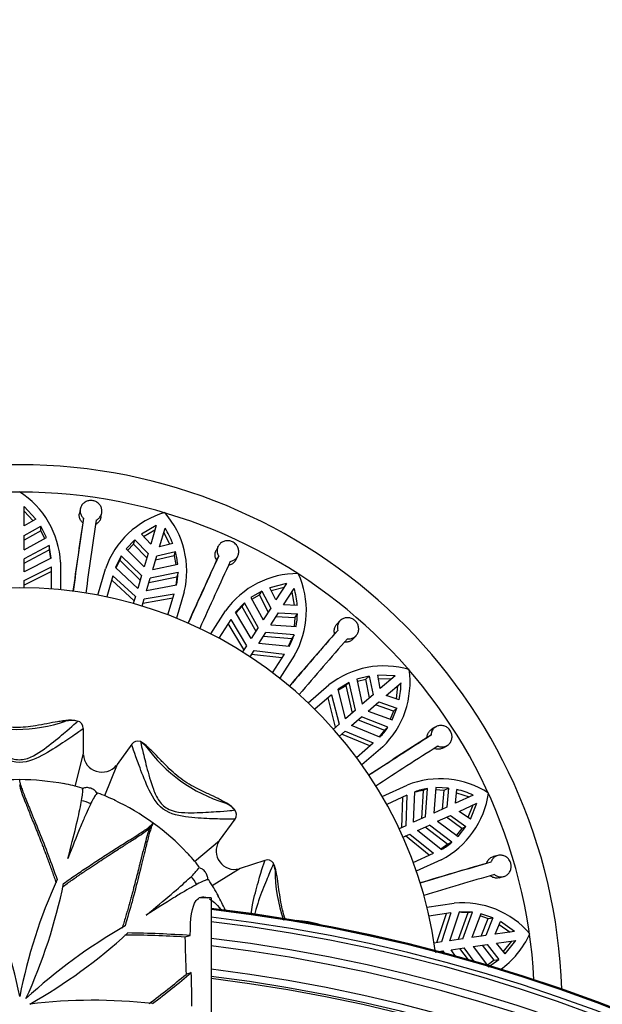
# Model space of a CAD drawing. Units: millimetres. Extents: x 0 to 755, y 0 to 1164.
# Drawn here: x 408 to 440, y 770 to 824 of the extents above; entities that cross this region are included whole.
import ezdxf
from ezdxf import colors
from ezdxf.entities.mleader import LeaderData, LeaderLine
from ezdxf.math import Vec2, Vec3

# ---------------------------------------------------------------- set-up
doc = ezdxf.new("R2010")
doc.units = ezdxf.units.MM
doc.layers.add('DV1_Défaut', color=7, linetype='Continuous')
doc.layers.add('Défaut', color=7, linetype='Continuous')

# ---------------------------------------------------------------- blocks, each defined once
blk = doc.blocks.new('_DOT')
at = {"color": 0}
blk.add_line((0, 0), (-1, 0), dxfattribs=at)
at = {"color": 0, "const_width": 0.333}
blk.add_lwpolyline([(-0.1665, 0, 1), (0.1665, 0, 1)], format="xyb", close=True, dxfattribs=at)
blk = doc.blocks.new('SE')
at = {"layer": 'DV1_Défaut', "color": 7, "linetype": 'Continuous'}
for p, q in [((409.267, 796.254), (408.621, 796.948)), ((408.621, 795.877), (408.621, 796.948)), ((408.621, 796.697), (409.116, 796.166)), ((411.698, 796.803), (411.654, 796.557)), ((412.836, 796.35), (412.881, 796.597)), ((409.267, 796.254), (408.621, 795.877)), ((411.877, 796.301), (411.833, 796.055)), ((408.621, 795.349), (409.531, 795.867)), ((409.531, 795.618), (408.621, 795.101)), ((409.531, 795.618), (409.531, 795.867)), ((409.845, 795.244), (409.531, 795.867)), ((409.531, 795.618), (409.747, 795.19)), ((415.868, 795.906), (415.053, 795.422)), ((415.173, 795.295), (415.798, 795.665)), ((415.868, 795.906), (415.567, 794.878)), ((416.046, 794.737), (416.348, 795.765)), ((416.277, 795.525), (416.603, 794.875)), ((408.621, 794.573), (408.621, 795.349)), ((408.621, 794.573), (409.845, 795.244)), ((414.691, 795.125), (414.213, 794.616)), ((414.621, 794.887), (414.691, 795.125)), ((414.691, 795.125), (415.418, 794.372)), ((415.567, 794.878), (415.053, 795.422)), ((416.772, 794.917), (416.046, 794.737)), ((409.993, 794.81), (408.621, 794.078)), ((408.621, 793.829), (409.993, 794.562)), ((409.993, 794.81), (409.993, 794.562)), ((410.113, 794.114), (409.993, 794.81)), ((409.993, 794.562), (410.074, 794.094)), ((414.213, 794.616), (415.199, 793.627)), ((414.292, 794.537), (414.621, 794.887)), ((415.348, 794.134), (414.621, 794.887)), ((415.418, 794.372), (415.199, 793.627)), ((415.897, 794.231), (416.917, 794.471)), ((416.847, 794.233), (416.917, 794.471)), ((419.26, 794.759), (419.148, 794.535)), ((410.113, 794.114), (408.621, 793.353)), ((408.621, 793.353), (408.621, 794.078)), ((410.621, 793.883), (410.621, 792.374)), ((413.949, 794.241), (413.638, 793.608)), ((413.67, 793.577), (413.879, 794.003)), ((413.949, 794.241), (413.879, 794.003)), ((413.879, 794.003), (414.989, 792.913)), ((415.06, 793.152), (413.949, 794.241)), ((415.679, 793.486), (415.897, 794.231)), ((416.847, 794.233), (415.828, 793.993)), ((416.847, 794.233), (416.934, 793.761)), ((419.29, 794.227), (419.178, 794.004)), ((420.224, 794.004), (420.336, 794.228)), ((408.621, 792.891), (410.121, 793.633)), ((410.121, 793.383), (408.621, 792.638)), ((410.121, 792.418), (410.121, 793.633)), ((412.661, 792.081), (413.086, 793.529)), ((414.855, 792.456), (413.638, 793.608)), ((417.063, 793.327), (415.539, 793.011)), ((415.679, 793.486), (417.043, 793.785)), ((417.063, 793.327), (416.993, 793.089)), ((408.621, 792.483), (408.621, 792.891)), ((413.495, 793.148), (413.153, 791.982)), ((414.654, 791.77), (413.425, 792.908)), ((413.495, 793.148), (414.725, 792.014)), ((415.06, 793.152), (414.855, 792.456)), ((415.335, 792.315), (415.539, 793.011)), ((415.469, 792.772), (416.993, 793.089)), ((416.993, 793.089), (416.938, 792.618)), ((416.982, 792.626), (415.335, 792.315)), ((417.404, 792.261), (416.978, 790.813)), ((421.658, 792.306), (421.057, 791.952)), ((421.524, 792.097), (421.658, 792.306)), ((421.658, 792.306), (422.144, 791.378)), ((423.008, 792.723), (422.09, 792.488)), ((422.429, 791.822), (422.09, 792.488)), ((422.169, 792.333), (422.873, 792.513)), ((423.008, 792.723), (422.429, 791.822)), ((422.85, 791.552), (423.429, 792.453)), ((423.294, 792.242), (423.423, 791.527)), ((414.725, 792.014), (414.61, 791.622)), ((415.09, 791.481), (415.205, 791.873)), ((416.783, 791.922), (415.134, 791.63)), ((415.205, 791.873), (416.853, 792.162)), ((416.511, 790.996), (416.853, 792.162)), ((420.698, 791.667), (420.221, 791.147)), ((420.698, 791.667), (420.564, 791.458)), ((421.457, 790.309), (420.698, 791.667)), ((421.057, 791.952), (421.724, 790.726)), ((421.111, 791.854), (421.524, 792.097)), ((422.01, 791.169), (421.524, 792.097)), ((418.853, 789.957), (419.669, 791.226)), ((421.065, 789.699), (420.221, 791.147)), ((420.243, 791.108), (420.564, 791.458)), ((420.564, 791.458), (421.322, 790.099)), ((422.144, 791.378), (421.724, 790.726)), ((423.597, 791.52), (422.85, 791.552)), ((419.954, 790.746), (419.297, 789.723)), ((419.954, 790.746), (420.815, 789.311)), ((422.145, 790.455), (422.564, 791.108)), ((423.476, 790.843), (422.43, 790.899)), ((422.564, 791.108), (423.61, 791.052)), ((423.476, 790.843), (423.426, 790.365)), ((423.476, 790.843), (423.61, 791.052)), ((425.94, 790.668), (425.769, 790.484)), ((420.678, 789.097), (419.819, 790.535)), ((421.457, 790.309), (421.065, 789.699)), ((422.145, 790.455), (423.538, 790.358)), ((425.819, 790.148), (425.648, 789.966)), ((421.485, 789.429), (421.877, 790.039)), ((421.743, 789.829), (423.294, 789.704)), ((423.428, 789.912), (421.877, 790.039)), ((423.294, 789.704), (423.109, 789.267)), ((423.428, 789.912), (423.294, 789.704)), ((426.652, 789.671), (426.823, 789.855)), ((420.815, 789.311), (420.594, 788.967)), ((421.015, 788.697), (421.236, 789.04)), ((421.236, 789.04), (422.899, 788.854)), ((423.153, 789.262), (421.485, 789.429)), ((422.763, 788.643), (421.099, 788.827)), ((422.242, 787.831), (422.899, 788.854)), ((423.455, 788.794), (422.639, 787.524)), ((427.55, 787.638), (426.873, 787.468)), ((426.873, 787.468), (427.168, 786.103)), ((426.897, 787.358), (427.362, 787.475)), ((427.362, 787.475), (427.55, 787.638)), ((427.567, 786.448), (427.362, 787.475)), ((427.55, 787.638), (427.754, 786.611)), ((428.963, 787.658), (428.015, 787.691)), ((428.153, 786.957), (428.015, 787.691)), ((428.047, 787.52), (428.773, 787.494)), ((428.963, 787.658), (428.153, 786.957)), ((424.196, 786.174), (425.337, 787.163)), ((426.448, 787.295), (425.844, 786.931)), ((426.245, 785.304), (425.844, 786.931)), ((425.854, 786.888), (426.26, 787.133)), ((426.448, 787.295), (426.26, 787.133)), ((426.26, 787.133), (426.605, 785.616)), ((426.794, 785.779), (426.448, 787.295)), ((428.481, 786.579), (429.29, 787.28)), ((429.101, 787.116), (429.023, 786.394)), ((425.475, 786.621), (424.557, 785.825)), ((425.705, 784.836), (425.286, 786.457)), ((425.475, 786.621), (425.897, 785.002)), ((427.754, 786.611), (427.168, 786.103)), ((429.188, 786.337), (428.481, 786.579)), ((426.794, 785.779), (426.245, 785.304)), ((427.495, 785.725), (428.082, 786.233)), ((427.495, 785.725), (428.805, 785.239)), ((428.881, 785.722), (427.894, 786.071)), ((428.082, 786.233), (429.069, 785.885)), ((428.805, 785.239), (429.069, 785.885)), ((428.881, 785.722), (429.069, 785.885)), ((426.573, 784.926), (427.121, 785.401)), ((426.933, 785.238), (428.385, 784.68)), ((428.573, 784.843), (427.121, 785.401)), ((428.881, 785.722), (428.699, 785.278)), ((411.871, 783.395), (411.871, 784.777)), ((425.897, 785.002), (425.588, 784.734)), ((428.126, 784.297), (426.573, 784.926)), ((428.385, 784.68), (428.085, 784.313)), ((428.573, 784.843), (428.385, 784.68)), ((431.196, 784.86), (430.981, 784.732)), ((425.916, 784.356), (426.224, 784.624)), ((427.578, 783.812), (426.033, 784.458)), ((426.224, 784.624), (427.767, 783.976)), ((430.934, 784.395), (430.719, 784.268)), ((414.524, 783.908), (413.716, 782.796)), ((426.849, 783.18), (427.767, 783.976)), ((428.284, 783.762), (427.143, 782.773)), ((431.599, 783.703), (431.814, 783.831)), ((411.418, 781.597), (411.871, 783.395)), ((413.716, 782.796), (413.025, 781.075)), ((428.257, 781.04), (429.63, 781.667)), ((430.734, 781.481), (430.508, 781.378)), ((430.638, 779.928), (430.734, 781.481)), ((431.19, 781.527), (431.088, 780.134)), ((431.182, 781.415), (431.661, 781.396)), ((431.887, 781.499), (431.19, 781.527)), ((431.661, 781.396), (431.887, 781.499)), ((431.887, 781.499), (431.794, 780.456)), ((432.274, 780.676), (432.349, 781.42)), ((429.61, 781.108), (428.505, 780.603)), ((429.328, 779.33), (429.383, 781.004)), ((429.61, 781.108), (429.559, 779.435)), ((429.978, 779.627), (430.051, 781.301)), ((430.508, 781.378), (430.411, 779.825)), ((431.568, 780.353), (431.661, 781.396)), ((433.249, 781.121), (432.274, 780.676)), ((432.331, 781.246), (433.021, 781.016)), ((431.794, 780.456), (431.088, 780.134)), ((432.482, 780.221), (433.456, 780.666)), ((433.228, 780.562), (432.951, 779.89)), ((433.093, 779.79), (433.456, 780.666)), ((419.343, 778.632), (420.191, 779.799)), ((430.638, 779.928), (429.978, 779.627)), ((431.296, 779.679), (432.002, 780.001)), ((432.625, 779.286), (431.776, 779.898)), ((432.002, 780.001), (432.851, 779.389)), ((433.093, 779.79), (432.482, 780.221)), ((415.541, 779.353), (415.687, 779.555)), ((429.559, 779.435), (429.187, 779.266)), ((430.186, 779.172), (430.846, 779.474)), ((430.619, 779.37), (431.856, 778.426)), ((432.082, 778.529), (430.846, 779.474)), ((431.296, 779.679), (432.415, 778.844)), ((432.625, 779.286), (432.326, 778.911)), ((432.415, 778.844), (432.851, 779.389)), ((432.625, 779.286), (432.851, 779.389)), ((429.395, 778.811), (429.766, 778.981)), ((430.837, 777.82), (429.536, 778.875)), ((429.766, 778.981), (431.064, 777.924)), ((431.499, 778.131), (430.186, 779.172)), ((417.964, 777.482), (419.343, 778.632)), ((431.856, 778.426), (431.464, 778.159)), ((432.082, 778.529), (431.856, 778.426)), ((429.959, 777.419), (431.064, 777.924)), ((434.604, 777.806), (434.36, 777.744)), ((420.461, 777.093), (418.941, 776.136)), ((421.826, 777.537), (420.461, 777.093)), ((431.499, 777.573), (430.127, 776.946)), ((434.221, 777.435), (433.979, 777.373)), ((434.663, 776.583), (434.907, 776.645)), ((418.871, 775.484), (418.268, 775.484)), ((418.871, 775.484), (418.871, 763.484)), ((430.707, 774.969), (432.201, 775.184)), ((432.025, 774.653), (430.822, 774.48)), ((431.253, 773.027), (431.777, 774.618)), ((432.025, 774.653), (431.504, 773.063)), ((431.961, 773.129), (432.502, 774.714)), ((432.962, 774.659), (432.432, 773.196)), ((433.208, 774.695), (432.502, 774.714)), ((432.678, 773.232), (433.208, 774.695)), ((433.208, 774.695), (432.962, 774.659)), ((433.659, 774.61), (433.169, 773.302)), ((433.619, 774.505), (434.074, 774.352)), ((434.32, 774.387), (433.659, 774.61)), ((434.32, 774.387), (433.936, 773.413)), ((434.074, 774.352), (434.32, 774.387)), ((433.691, 773.377), (434.074, 774.352)), ((434.459, 773.488), (434.74, 774.181)), ((434.675, 774.019), (435.271, 773.605)), ((435.519, 773.64), (434.74, 774.181)), ((433.936, 773.413), (433.169, 773.302)), ((435.519, 773.64), (434.459, 773.488)), ((431.504, 773.063), (431.1, 773.005)), ((432.678, 773.232), (431.961, 773.129)), ((433.24, 772.807), (434.008, 772.918)), ((433.24, 772.807), (434.078, 771.691)), ((434.404, 772.055), (433.762, 772.883)), ((434.008, 772.918), (434.65, 772.091)), ((434.53, 772.993), (435.59, 773.145)), ((434.995, 772.407), (434.53, 772.993)), ((435.342, 773.11), (434.887, 772.544)), ((434.995, 772.407), (435.59, 773.145)), ((431.171, 772.51), (431.575, 772.568)), ((431.575, 772.568), (431.699, 772.388)), ((432.032, 772.634), (432.75, 772.737)), ((432.313, 772.236), (432.032, 772.634)), ((432.503, 772.701), (432.963, 772.075)), ((433.296, 771.992), (432.75, 772.737)), ((434.404, 772.055), (434.011, 771.78)), ((434.078, 771.691), (434.65, 772.091)), ((434.404, 772.055), (434.65, 772.091))]:
    blk.add_line(p, q, dxfattribs=at)
for centre, radius, start, end in [((408.371, 769.484), 29.75, 1.8948, 178.1052), ((408.371, 769.484), 28.25, 3.0468, 176.9532), ((405.731, 793.632), 4.896, 2.9385, 57.3769), ((417.682, 791.936), 4.864, 106.0678, 160.8895), ((412.635, 793.396), 4.902, 346.6092, 40.9789), ((930.124, 720.258), 523.804, 171.67982, 172.09502), ((888.77, 726.447), 481.981, 171.66669, 172.14757), ((897.771, 725.165), 490.373, 171.67075, 172.14343), ((412.271, 793.197), 4.818, 20.9117, 32.208), ((412.76, 793.35), 4.305, 5.8064, 15.1029), ((895.119, 575.258), 523.802, 155.31618, 155.73139), ((857.189, 592.844), 481.985, 155.30305, 155.78393), ((865.46, 589.081), 490.373, 155.30711, 155.7798), ((413.529, 793.379), 3.534, 347.6925, 359.155), ((423.624, 788.415), 4.852, 89.6316, 144.5984), ((419.199, 791.226), 4.902, 330.2456, 24.6153), ((408.371, 769.484), 23, 7.7538, 172.2194), ((418.785, 791.136), 4.828, 4.5595, 15.833), ((419.313, 791.146), 4.298, 349.4354, 358.7466), ((789.25, 473.547), 481.995, 138.93942, 139.42029), ((420.05, 790.959), 3.536, 331.3325, 342.7878), ((820.683, 445.993), 523.803, 138.95255, 139.36775), ((796.12, 467.611), 490.373, 138.94347, 139.41616), ((428.34, 783.351), 4.852, 73.2678, 128.235), ((424.861, 787.303), 4.925, 314.0207, 8.1129), ((424.476, 787.324), 4.815, 348.1807, 359.4846), ((411.128, 783.109), 2.113, 83.2515, 100.3069), ((408.371, 769.484), 16.01, 78.5977, 79.1042), ((408.177, 793.16), 8.439, 251.8163, 288.7779), ((411.478, 784.79), 0.389, 358.1068, 81.7145), ((425.627, 786.799), 3.537, 314.9696, 326.4234), ((712.843, 342.935), 523.803, 122.58891, 123.00411), ((690.445, 378.231), 481.992, 122.57578, 123.05665), ((414.851, 783.696), 0.386, 69.5323, 147.1477), ((414.222, 782.558), 1.68, 45.0211, 62.4846), ((413.84, 782.361), 2.051, 45.1262, 54.91), ((422.13, 788.752), 8.439, 215.8163, 252.7779), ((695.365, 370.598), 490.373, 122.57984, 123.05252), ((412.891, 783.395), 1.02, 183.9999, 320.3704), ((408.371, 769.116), 12.848, 78.9738, 101.0468), ((431.435, 777.134), 4.879, 57.0644, 111.711), ((408.371, 769.484), 12.5, 74.0838, 78.7929), ((431.285, 778.004), 3.52, 99.0042, 110.5118), ((431.288, 776.722), 4.815, 65.9709, 77.2729), ((408.371, 769.484), 12.5, 65.2411, 69.912), ((431.06, 777.896), 3.525, 99.0175, 106.8013), ((429.24, 781.917), 4.896, 297.4841, 351.9222), ((408.16, 769.197), 12.835, 42.9579, 65.0541), ((418.61, 778.886), 2.113, 47.2515, 64.3069), ((408.371, 769.484), 16.01, 42.5977, 43.1018), ((419.881, 780.041), 0.389, 322.1068, 45.7145), ((420.152, 778.044), 1, 148.1389, 284.2989), ((429.806, 781.236), 3.536, 298.6056, 310.0601), ((408.371, 769.484), 12.5, 38.0821, 42.7937), ((421.967, 777.173), 0.386, 33.5323, 111.1477), ((420.789, 776.622), 1.68, 9.0211, 26.4846), ((420.364, 776.687), 2.051, 9.1262, 18.91), ((580.337, 274.434), 523.802, 106.22528, 106.64048), ((568.788, 314.617), 481.984, 106.21214, 106.69302), ((430.828, 776.985), 8.439, 179.8163, 198.8263), ((571.361, 305.9), 490.373, 106.2162, 106.68889), ((379.349, 764.187), 29.621, 11.459, 24.3411), ((437.452, 764.304), 29.639, 155.7246, 168.7777), ((381.778, 782.257), 29.621, 335.459, 348.3411), ((408.371, 769.484), 12.5, 29.2438, 33.9286), ((408.032, 769.373), 12.835, 25.1019, 29.0696), ((432.662, 770.341), 4.864, 40.6132, 95.435), ((408.371, 685.484), 90.035, 96.69714, 83.30286), ((408.371, 685.484), 90.029, 96.69757, 83.30243), ((408.371, 685.484), 89.976, 96.70156, 83.29844), ((408.371, 685.484), 89.558, 96.733, 83.267), ((432.511, 771.161), 3.527, 82.6574, 90.4271), ((408.371, 685.484), 89.306, 96.75204, 83.24796), ((428.853, 748.199), 29.639, 119.7246, 132.7777), ((423.371, 769.484), 4.75, 71.8865, 87.8641), ((394.365, 795.449), 29.621, 299.459, 312.3411), ((413.845, 714.354), 59.088, 86.51328, 89.70418), ((413.575, 712.807), 60.752, 86.07254, 89.3017), ((407.211, 810.324), 38.379, 285.4553, 285.9164), ((544.466, 776.469), 127.066, 181.41415, 182.33809), ((431.897, 775.534), 4.896, 305.1322, 335.5587), ((408.371, 685.484), 88.398, 96.82179, 83.17821), ((408.371, 685.484), 87.987, 96.85381, 83.14619), ((408.371, 685.484), 86.725, 96.95396, 83.04604), ((408.371, 685.484), 86.33, 96.986, 83.014), ((383.571, 812.302), 53.235, 306.8117, 309.602), ((382.477, 813.37), 54.863, 307.2299, 310.0641), ((428.614, 739.282), 33.876, 108.6342, 109.1409), ((355.671, 769.404), 62.15, 0.12275, 1.82332), ((408.371, 685.484), 86.217, 96.99514, 83.00486), ((412.43, 740.225), 29.639, 83.7246, 96.7777)]:
    blk.add_arc(centre, radius, start, end, dxfattribs=at)
for centre, major_axis, ratio, start_param, end_param in [((410.816, 784.692), (0.066, -0.496), 0.74426, 3.142728, 3.170254), ((410.816, 784.692), (0.066, -0.496), 0.74426, 2.757118, 3.142728), ((415.075, 783.375), (-0.334, -0.372), 0.769652, 3.139248, 3.501764), ((415.075, 783.375), (-0.334, -0.372), 0.769652, 3.116423, 3.139248), ((411.997, 780.646), (0.456, -0.148), 0.211482, 0.968175, 2.172148), ((419.288, 780.35), (-0.238, -0.44), 0.74426, 3.142728, 3.170254), ((419.288, 780.35), (-0.238, -0.44), 0.74426, 2.757118, 3.142728), ((417.865, 776.383), (0.282, -0.388), 0.211482, 0.968175, 2.172224), ((421.96, 776.782), (-0.489, -0.105), 0.769652, 3.139248, 3.501764), ((421.96, 776.782), (-0.489, -0.105), 0.769652, 3.116423, 3.139248)]:
    blk.add_ellipse(centre, major_axis=major_axis, ratio=ratio, start_param=start_param, end_param=end_param, dxfattribs=at)
for points, knots in [([(412.57, 796.201), (412.594, 796.212), (412.617, 796.225), (412.638, 796.239), (412.693, 796.274), (412.741, 796.318), (412.779, 796.368), (412.818, 796.419), (412.848, 796.476), (412.866, 796.536), (412.885, 796.597), (412.892, 796.662), (412.888, 796.726), (412.884, 796.79), (412.869, 796.855), (412.842, 796.915), (412.816, 796.975), (412.778, 797.032), (412.732, 797.081), (412.703, 797.113), (412.669, 797.141), (412.633, 797.166), (412.579, 797.203), (412.517, 797.232), (412.454, 797.25), (412.391, 797.268), (412.323, 797.276), (412.257, 797.273), (412.192, 797.27), (412.126, 797.256), (412.065, 797.233), (412.003, 797.21), (411.946, 797.176), (411.896, 797.135), (411.845, 797.093), (411.801, 797.042), (411.768, 796.987), (411.735, 796.932), (411.711, 796.87), (411.699, 796.806), (411.687, 796.743), (411.687, 796.678), (411.698, 796.614), (411.71, 796.552), (411.733, 796.49), (411.766, 796.435), (411.796, 796.386), (411.834, 796.34), (411.877, 796.301)], [0, 0, 0, 0, 0.026347, 0.026347, 0.026347, 0.09292, 0.09292, 0.09292, 0.159866, 0.159866, 0.159866, 0.22734, 0.22734, 0.22734, 0.295302, 0.295302, 0.295302, 0.363302, 0.363302, 0.363302, 0.407028, 0.407028, 0.407028, 0.472413, 0.472413, 0.472413, 0.537813, 0.537813, 0.537813, 0.603068, 0.603068, 0.603068, 0.66907, 0.66907, 0.66907, 0.736314, 0.736314, 0.736314, 0.804463, 0.804463, 0.804463, 0.87266, 0.87266, 0.87266, 0.940216, 0.940216, 0.940216, 1, 1, 1, 1]), ([(411.833, 796.055), (411.812, 796.074), (411.792, 796.094), (411.774, 796.115), (411.733, 796.164), (411.7, 796.22), (411.678, 796.279), (411.656, 796.338), (411.645, 796.401), (411.645, 796.463), (411.645, 796.494), (411.648, 796.526), (411.654, 796.556)], [0, 0, 0, 0, 0.1462308, 0.1462308, 0.1462308, 0.4872373, 0.4872373, 0.4872373, 0.8295183, 0.8295183, 0.8295183, 1, 1, 1, 1]), ([(412.836, 796.351), (412.827, 796.299), (412.809, 796.249), (412.786, 796.202), (412.756, 796.146), (412.716, 796.094), (412.668, 796.05), (412.626, 796.012), (412.578, 795.98), (412.526, 795.956)], [0, 0, 0, 0, 0.304938, 0.304938, 0.304938, 0.676928, 0.676928, 0.676928, 1, 1, 1, 1]), ([(419.927, 793.936), (419.928, 793.936), (419.928, 793.936), (419.928, 793.936), (419.992, 793.946), (420.055, 793.967), (420.111, 793.997), (420.167, 794.027), (420.218, 794.068), (420.26, 794.115), (420.302, 794.162), (420.335, 794.218), (420.358, 794.277), (420.381, 794.337), (420.393, 794.402), (420.394, 794.467), (420.394, 794.532), (420.383, 794.599), (420.361, 794.661), (420.34, 794.724), (420.307, 794.784), (420.265, 794.837), (420.238, 794.871), (420.208, 794.902), (420.174, 794.929), (420.124, 794.971), (420.065, 795.005), (420.003, 795.029), (419.942, 795.052), (419.876, 795.066), (419.81, 795.069), (419.745, 795.073), (419.678, 795.065), (419.616, 795.047), (419.552, 795.029), (419.492, 795.001), (419.439, 794.964), (419.385, 794.927), (419.338, 794.88), (419.301, 794.827), (419.264, 794.775), (419.236, 794.715), (419.22, 794.653), (419.205, 794.591), (419.2, 794.525), (419.208, 794.461), (419.215, 794.398), (419.234, 794.334), (419.263, 794.276), (419.271, 794.259), (419.28, 794.243), (419.29, 794.227)], [0, 0, 0, 0, 0.000247, 0.000247, 0.000247, 0.066722, 0.066722, 0.066722, 0.133504, 0.133504, 0.133504, 0.200763, 0.200763, 0.200763, 0.268565, 0.268565, 0.268565, 0.336635, 0.336635, 0.336635, 0.404298, 0.404298, 0.404298, 0.446788, 0.446788, 0.446788, 0.512117, 0.512117, 0.512117, 0.577431, 0.577431, 0.577431, 0.643042, 0.643042, 0.643042, 0.709796, 0.709796, 0.709796, 0.77768, 0.77768, 0.77768, 0.845969, 0.845969, 0.845969, 0.913829, 0.913829, 0.913829, 0.980911, 0.980911, 0.980911, 1, 1, 1, 1]), ([(419.178, 794.004), (419.153, 794.044), (419.133, 794.088), (419.118, 794.133), (419.099, 794.193), (419.09, 794.257), (419.092, 794.32), (419.095, 794.382), (419.109, 794.445), (419.133, 794.503), (419.137, 794.513), (419.142, 794.524), (419.148, 794.534)], [0, 0, 0, 0, 0.251458, 0.251458, 0.251458, 0.592835, 0.592835, 0.592835, 0.935975, 0.935975, 0.935975, 1, 1, 1, 1]), ([(420.224, 794.003), (420.22, 793.997), (420.217, 793.99), (420.213, 793.983), (420.182, 793.928), (420.14, 793.877), (420.091, 793.836), (420.042, 793.795), (419.985, 793.762), (419.923, 793.74), (419.889, 793.728), (419.852, 793.719), (419.815, 793.713)], [0, 0, 0, 0, 0.044746, 0.044746, 0.044746, 0.418626, 0.418626, 0.418626, 0.790469, 0.790469, 0.790469, 1, 1, 1, 1]), ([(426.348, 789.69), (426.39, 789.684), (426.433, 789.683), (426.475, 789.687), (426.539, 789.692), (426.602, 789.709), (426.659, 789.736), (426.716, 789.762), (426.769, 789.8), (426.813, 789.845), (426.858, 789.89), (426.895, 789.944), (426.921, 790.003), (426.947, 790.062), (426.964, 790.127), (426.968, 790.193), (426.973, 790.259), (426.966, 790.327), (426.948, 790.392), (426.931, 790.456), (426.902, 790.519), (426.864, 790.574), (426.84, 790.609), (426.813, 790.641), (426.783, 790.67), (426.735, 790.716), (426.679, 790.755), (426.62, 790.784), (426.56, 790.812), (426.496, 790.831), (426.431, 790.839), (426.366, 790.847), (426.299, 790.845), (426.236, 790.832), (426.171, 790.818), (426.109, 790.794), (426.054, 790.76), (425.999, 790.727), (425.949, 790.683), (425.91, 790.632), (425.871, 790.582), (425.84, 790.524), (425.821, 790.462), (425.802, 790.401), (425.795, 790.336), (425.798, 790.271), (425.801, 790.23), (425.808, 790.188), (425.819, 790.148)], [0, 0, 0, 0, 0.043403, 0.043403, 0.043403, 0.110048, 0.110048, 0.110048, 0.177111, 0.177111, 0.177111, 0.244721, 0.244721, 0.244721, 0.312746, 0.312746, 0.312746, 0.38063, 0.38063, 0.38063, 0.447636, 0.447636, 0.447636, 0.488632, 0.488632, 0.488632, 0.554278, 0.554278, 0.554278, 0.619878, 0.619878, 0.619878, 0.686174, 0.686174, 0.686174, 0.753706, 0.753706, 0.753706, 0.821947, 0.821947, 0.821947, 0.890018, 0.890018, 0.890018, 0.957363, 0.957363, 0.957363, 1, 1, 1, 1]), ([(425.648, 789.966), (425.648, 789.968), (425.647, 789.97), (425.647, 789.972), (425.63, 790.034), (425.624, 790.1), (425.628, 790.163), (425.633, 790.226), (425.649, 790.288), (425.675, 790.345), (425.699, 790.396), (425.731, 790.443), (425.769, 790.484)], [0, 0, 0, 0, 0.011229, 0.011229, 0.011229, 0.351907, 0.351907, 0.351907, 0.693307, 0.693307, 0.693307, 1, 1, 1, 1]), ([(426.651, 789.671), (426.633, 789.652), (426.614, 789.633), (426.593, 789.617), (426.543, 789.578), (426.485, 789.547), (426.423, 789.528), (426.362, 789.508), (426.296, 789.5), (426.231, 789.502), (426.213, 789.503), (426.195, 789.505), (426.178, 789.507)], [0, 0, 0, 0, 0.156156, 0.156156, 0.156156, 0.529653, 0.529653, 0.529653, 0.90066, 0.90066, 0.90066, 1, 1, 1, 1]), ([(411.871, 784.782), (411.87, 784.769), (411.782, 784.701), (411.439, 784.456), (411.17, 784.27), (410.529, 783.842), (410.158, 783.596), (409.338, 783.138), (408.862, 782.907), (407.854, 782.915), (407.385, 783.147), (406.569, 783.605), (406.201, 783.849), (405.28, 784.466), (404.873, 784.754), (404.871, 784.782)], [0, 0, 0, 0, 0.114329, 0.114329, 0.242804, 0.242804, 0.37128, 0.37128, 0.499756, 0.499756, 0.628232, 0.628232, 0.756708, 0.756708, 1, 1, 1, 1]), ([(405.194, 785.167), (405.214, 785.137), (405.33, 785.032), (405.707, 784.706), (405.964, 784.488), (406.566, 783.994), (406.899, 783.721), (407.478, 783.342), (407.682, 783.222), (408.136, 783.061), (408.391, 783.035), (409.1, 783.182), (409.497, 783.482), (410.199, 784.007), (410.516, 784.271), (411.266, 784.899), (411.57, 785.166), (411.548, 785.175)], [0, 0, 0, 0, 0.128021, 0.128021, 0.256042, 0.256042, 0.384064, 0.384064, 0.448074, 0.448074, 0.512085, 0.512085, 0.640106, 0.640106, 0.768127, 0.768127, 1, 1, 1, 1]), ([(410.74, 785.18), (410.638, 785.167), (410.395, 785.138), (409.886, 785.032), (409.295, 784.921), (408.714, 784.843), (408.153, 784.818), (407.595, 784.854), (407.024, 784.936), (406.457, 785.038), (405.99, 785.128), (405.771, 785.145), (405.691, 785.151)], [0, 0, 0, 0, 0.070263, 0.194204, 0.314755, 0.413886, 0.505829, 0.603258, 0.703565, 0.818114, 0.942955, 1, 1, 1, 1]), ([(430.719, 784.268), (430.719, 784.289), (430.72, 784.31), (430.723, 784.33), (430.73, 784.394), (430.749, 784.457), (430.777, 784.513), (430.805, 784.569), (430.843, 784.621), (430.889, 784.663), (430.917, 784.689), (430.948, 784.712), (430.981, 784.732)], [0, 0, 0, 0, 0.108249, 0.108249, 0.108249, 0.449105, 0.449105, 0.449105, 0.79107, 0.79107, 0.79107, 1, 1, 1, 1]), ([(431.312, 783.806), (431.331, 783.798), (431.35, 783.791), (431.369, 783.785), (431.43, 783.765), (431.495, 783.755), (431.559, 783.757), (431.622, 783.759), (431.686, 783.772), (431.744, 783.796), (431.802, 783.82), (431.857, 783.855), (431.904, 783.898), (431.952, 783.941), (431.992, 783.994), (432.022, 784.053), (432.052, 784.111), (432.072, 784.176), (432.081, 784.242), (432.09, 784.308), (432.087, 784.377), (432.074, 784.443), (432.061, 784.508), (432.036, 784.572), (432.003, 784.63), (431.982, 784.665), (431.958, 784.698), (431.931, 784.729), (431.887, 784.779), (431.834, 784.822), (431.777, 784.855), (431.719, 784.888), (431.656, 784.912), (431.593, 784.924), (431.528, 784.937), (431.462, 784.939), (431.398, 784.93), (431.333, 784.921), (431.27, 784.9), (431.214, 784.869), (431.157, 784.839), (431.106, 784.798), (431.064, 784.749), (431.023, 784.701), (430.99, 784.644), (430.968, 784.583), (430.946, 784.524), (430.935, 784.46), (430.934, 784.395)], [0, 0, 0, 0, 0.020517, 0.020517, 0.020517, 0.087066, 0.087066, 0.087066, 0.153972, 0.153972, 0.153972, 0.221397, 0.221397, 0.221397, 0.289328, 0.289328, 0.289328, 0.357353, 0.357353, 0.357353, 0.424736, 0.424736, 0.424736, 0.490964, 0.490964, 0.490964, 0.530761, 0.530761, 0.530761, 0.597055, 0.597055, 0.597055, 0.663289, 0.663289, 0.663289, 0.730423, 0.730423, 0.730423, 0.798524, 0.798524, 0.798524, 0.866751, 0.866751, 0.866751, 0.934376, 0.934376, 0.934376, 1, 1, 1, 1]), ([(420.194, 779.803), (420.186, 779.793), (420.075, 779.79), (419.653, 779.794), (419.326, 779.801), (418.556, 779.831), (418.111, 779.85), (417.178, 779.962), (416.658, 780.055), (415.847, 780.653), (415.604, 781.117), (415.213, 781.967), (415.059, 782.381), (414.676, 783.422), (414.516, 783.894), (414.531, 783.917)], [0, 0, 0, 0, 0.1147, 0.1147, 0.243118, 0.243118, 0.371536, 0.371536, 0.499953, 0.499953, 0.628371, 0.628371, 0.756789, 0.756789, 1, 1, 1, 1]), ([(415.019, 784.039), (415.017, 784.003), (415.049, 783.85), (415.162, 783.364), (415.242, 783.037), (415.439, 782.284), (415.548, 781.867), (415.794, 781.22), (415.888, 781.004), (416.161, 780.606), (416.352, 780.435), (417.012, 780.137), (417.509, 780.147), (418.386, 780.159), (418.797, 780.186), (419.775, 780.253), (420.179, 780.29), (420.164, 780.311)], [0, 0, 0, 0, 0.127955, 0.127955, 0.255911, 0.255911, 0.383866, 0.383866, 0.447844, 0.447844, 0.511821, 0.511821, 0.639776, 0.639776, 0.767732, 0.767732, 1, 1, 1, 1]), ([(419.513, 780.79), (419.423, 780.84), (419.209, 780.958), (418.735, 781.172), (418.192, 781.429), (417.676, 781.708), (417.208, 782.018), (416.778, 782.374), (416.364, 782.776), (415.964, 783.192), (415.64, 783.54), (415.473, 783.682), (415.412, 783.734)], [0, 0, 0, 0, 0.070263, 0.194204, 0.314755, 0.413886, 0.505829, 0.603258, 0.703565, 0.818114, 0.942955, 1, 1, 1, 1]), ([(431.599, 783.703), (431.56, 783.68), (431.518, 783.662), (431.475, 783.65), (431.414, 783.632), (431.348, 783.626), (431.284, 783.631), (431.22, 783.636), (431.157, 783.653), (431.097, 783.679)], [0, 0, 0, 0, 0.26355, 0.26355, 0.26355, 0.63592, 0.63592, 0.63592, 1, 1, 1, 1]), ([(408.371, 781.932), (408.374, 781.896), (408.381, 781.825), (408.438, 781.631), (408.525, 781.382), (408.643, 781.077), (408.787, 780.721), (409.031, 780.124), (409.409, 779.203), (409.926, 777.909), (410.274, 776.936), (410.434, 776.489)], [0, 0, 0, 0, 0.089224, 0.176143, 0.260819, 0.343308, 0.423659, 0.501909, 0.692959, 0.858931, 1, 1, 1, 1]), ([(408.371, 781.682), (408.371, 781.602), (408.422, 781.424), (408.567, 781.024), (408.629, 780.862), (408.734, 780.595), (408.774, 780.496), (408.854, 780.296), (408.899, 780.185), (408.966, 780.017), (408.991, 779.955), (409.04, 779.833), (409.065, 779.772), (409.14, 779.585), (409.192, 779.458), (409.257, 779.295), (409.272, 779.257), (409.301, 779.186), (409.315, 779.15), (409.358, 779.042), (409.387, 778.969), (409.473, 778.751), (409.531, 778.603), (409.603, 778.417), (409.62, 778.373), (409.651, 778.292), (409.667, 778.252), (409.714, 778.13), (409.745, 778.049), (409.806, 777.886), (409.841, 777.794), (409.906, 777.621), (409.938, 777.534), (409.986, 777.404), (410.004, 777.354), (410.038, 777.261), (410.055, 777.215), (410.105, 777.075), (410.138, 776.983), (410.187, 776.845), (410.206, 776.791), (410.241, 776.691), (410.258, 776.642), (410.31, 776.493), (410.344, 776.394), (410.377, 776.296)], [0, 0, 0, 0, 0.25, 0.25, 0.375, 0.375, 0.4375, 0.4375, 0.5, 0.5, 0.53125, 0.53125, 0.5625, 0.5625, 0.625, 0.625, 0.640625, 0.640625, 0.65625, 0.65625, 0.6875, 0.6875, 0.75, 0.75, 0.765625, 0.765625, 0.78125, 0.78125, 0.8125, 0.8125, 0.84375, 0.84375, 0.875, 0.875, 0.890625, 0.890625, 0.90625, 0.90625, 0.9375, 0.9375, 0.953125, 0.953125, 0.96875, 0.96875, 1, 1, 1, 1]), ([(411.02, 777.639), (411.194, 778.298), (411.34, 778.873), (411.577, 779.858), (411.668, 780.27), (411.764, 780.761), (411.789, 780.904), (411.824, 781.145), (411.834, 781.242), (411.842, 781.433), (411.83, 781.496), (411.801, 781.505)], [0, 0, 0, 0, 0.264901, 0.264901, 0.529801, 0.529801, 0.662251, 0.662251, 0.794702, 0.794702, 1, 1, 1, 1]), ([(412.607, 781.218), (412.586, 781.28), (412.544, 781.335), (412.425, 781.427), (412.35, 781.463), (412.193, 781.514), (412.11, 781.529), (411.96, 781.525), (411.894, 781.505), (411.84, 781.467)], [0, 0, 0, 0, 0.25, 0.25, 0.5, 0.5, 0.75, 0.75, 1, 1, 1, 1]), ([(412.661, 781.225), (412.632, 781.236), (412.586, 781.192), (412.44, 780.972), (412.328, 780.761), (412.118, 780.31), (412.04, 780.136), (411.871, 779.748), (411.78, 779.533), (411.488, 778.827), (411.267, 778.275), (411.02, 777.639)], [0, 0, 0, 0, 0.205304, 0.205304, 0.470203, 0.470203, 0.602652, 0.602652, 0.735101, 0.735101, 1, 1, 1, 1]), ([(410.721, 776.083), (410.806, 776.144), (410.892, 776.206), (411.022, 776.299), (411.065, 776.33), (411.153, 776.392), (411.2, 776.425), (411.322, 776.51), (411.404, 776.568), (411.527, 776.653), (411.568, 776.682), (411.651, 776.739), (411.696, 776.769), (411.812, 776.849), (411.889, 776.902), (412.045, 777.007), (412.128, 777.063), (412.275, 777.162), (412.348, 777.211), (412.459, 777.284), (412.495, 777.308), (412.569, 777.357), (412.608, 777.383), (412.777, 777.494), (412.912, 777.583), (413.113, 777.713), (413.179, 777.756), (413.279, 777.82), (413.311, 777.842), (413.377, 777.884), (413.413, 777.907), (413.562, 778.003), (413.679, 778.078), (413.851, 778.189), (413.908, 778.225), (414.02, 778.297), (414.078, 778.334), (414.18, 778.399), (414.23, 778.432), (414.329, 778.495), (414.379, 778.527), (414.516, 778.615), (414.606, 778.673), (414.848, 778.831), (414.992, 778.927), (415.344, 779.17), (415.492, 779.286), (415.541, 779.353)], [0, 0, 0, 0, 0.03125, 0.03125, 0.046875, 0.046875, 0.0625, 0.0625, 0.09375, 0.09375, 0.109375, 0.109375, 0.125, 0.125, 0.15625, 0.15625, 0.1875, 0.1875, 0.21875, 0.21875, 0.234375, 0.234375, 0.25, 0.25, 0.3125, 0.3125, 0.34375, 0.34375, 0.359375, 0.359375, 0.375, 0.375, 0.4375, 0.4375, 0.46875, 0.46875, 0.5, 0.5, 0.53125, 0.53125, 0.5625, 0.5625, 0.625, 0.625, 0.75, 0.75, 1, 1, 1, 1]), ([(410.788, 776.271), (411.018, 776.434), (411.505, 776.776), (412.213, 777.252), (412.933, 777.723), (413.636, 778.171), (414.349, 778.621), (414.997, 779.031), (415.507, 779.374), (415.626, 779.493), (415.687, 779.555)], [0, 0, 0, 0, 0.081391, 0.17204, 0.271985, 0.38126, 0.499914, 0.657789, 0.824353, 1, 1, 1, 1]), ([(415.541, 779.353), (415.493, 779.287), (415.43, 779.113), (415.312, 778.704), (415.268, 778.538), (415.196, 778.259), (415.169, 778.157), (415.116, 777.947), (415.087, 777.831), (415.044, 777.656), (415.027, 777.59), (414.995, 777.463), (414.979, 777.399), (414.931, 777.204), (414.897, 777.07), (414.854, 776.901), (414.844, 776.861), (414.825, 776.786), (414.816, 776.749), (414.787, 776.636), (414.768, 776.561), (414.709, 776.333), (414.669, 776.179), (414.618, 775.986), (414.606, 775.941), (414.584, 775.858), (414.573, 775.816), (414.539, 775.69), (414.516, 775.606), (414.471, 775.438), (414.445, 775.343), (414.395, 775.164), (414.37, 775.075), (414.332, 774.942), (414.318, 774.891), (414.291, 774.796), (414.277, 774.748), (414.236, 774.606), (414.208, 774.512), (414.166, 774.371), (414.15, 774.317), (414.12, 774.216), (414.105, 774.165), (414.059, 774.015), (414.028, 773.915), (413.998, 773.816)], [0, 0, 0, 0, 0.25, 0.25, 0.375, 0.375, 0.4375, 0.4375, 0.5, 0.5, 0.53125, 0.53125, 0.5625, 0.5625, 0.625, 0.625, 0.640625, 0.640625, 0.65625, 0.65625, 0.6875, 0.6875, 0.75, 0.75, 0.765625, 0.765625, 0.78125, 0.78125, 0.8125, 0.8125, 0.84375, 0.84375, 0.875, 0.875, 0.890625, 0.890625, 0.90625, 0.90625, 0.9375, 0.9375, 0.953125, 0.953125, 0.96875, 0.96875, 1, 1, 1, 1]), ([(415.687, 779.555), (415.669, 779.523), (415.633, 779.462), (415.564, 779.272), (415.489, 779.019), (415.405, 778.703), (415.312, 778.33), (415.159, 777.704), (414.923, 776.737), (414.581, 775.386), (414.29, 774.394), (414.157, 773.939)], [0, 0, 0, 0, 0.089224, 0.176143, 0.260819, 0.343308, 0.423659, 0.501909, 0.692959, 0.858931, 1, 1, 1, 1]), ([(433.979, 777.373), (433.99, 777.411), (434.006, 777.448), (434.025, 777.482), (434.056, 777.538), (434.096, 777.589), (434.143, 777.63), (434.19, 777.672), (434.245, 777.705), (434.304, 777.727), (434.322, 777.733), (434.341, 777.739), (434.36, 777.744)], [0, 0, 0, 0, 0.208992, 0.208992, 0.208992, 0.550249, 0.550249, 0.550249, 0.893067, 0.893067, 0.893067, 1, 1, 1, 1]), ([(434.418, 776.763), (434.465, 776.723), (434.518, 776.691), (434.573, 776.669), (434.632, 776.645), (434.696, 776.631), (434.759, 776.629), (434.822, 776.627), (434.886, 776.636), (434.946, 776.657), (435.007, 776.677), (435.064, 776.709), (435.115, 776.75), (435.165, 776.791), (435.21, 776.842), (435.244, 776.899), (435.278, 776.955), (435.304, 777.019), (435.317, 777.085), (435.331, 777.15), (435.334, 777.219), (435.326, 777.286), (435.318, 777.352), (435.299, 777.417), (435.27, 777.477), (435.253, 777.513), (435.232, 777.547), (435.209, 777.579), (435.169, 777.633), (435.119, 777.681), (435.065, 777.719), (435.011, 777.756), (434.95, 777.785), (434.888, 777.802), (434.824, 777.819), (434.758, 777.826), (434.694, 777.821), (434.63, 777.816), (434.566, 777.799), (434.508, 777.772), (434.45, 777.745), (434.397, 777.706), (434.352, 777.66), (434.308, 777.614), (434.271, 777.559), (434.245, 777.499), (434.236, 777.478), (434.227, 777.457), (434.221, 777.435)], [0, 0, 0, 0, 0.062471, 0.062471, 0.062471, 0.129222, 0.129222, 0.129222, 0.196439, 0.196439, 0.196439, 0.264204, 0.264204, 0.264204, 0.332267, 0.332267, 0.332267, 0.399972, 0.399972, 0.399972, 0.466643, 0.466643, 0.466643, 0.532221, 0.532221, 0.532221, 0.571482, 0.571482, 0.571482, 0.638514, 0.638514, 0.638514, 0.705487, 0.705487, 0.705487, 0.773307, 0.773307, 0.773307, 0.841591, 0.841591, 0.841591, 0.909488, 0.909488, 0.909488, 0.976613, 0.976613, 0.976613, 1, 1, 1, 1]), ([(415.308, 774.524), (415.836, 774.956), (416.291, 775.335), (417.062, 775.993), (417.378, 776.272), (417.744, 776.613), (417.849, 776.714), (418.018, 776.888), (418.084, 776.961), (418.203, 777.111), (418.23, 777.169), (418.211, 777.193)], [0, 0, 0, 0, 0.264904, 0.264904, 0.529807, 0.529807, 0.662259, 0.662259, 0.794711, 0.794711, 1, 1, 1, 1]), ([(418.684, 776.501), (418.696, 776.56), (418.689, 776.625), (418.644, 776.759), (418.606, 776.826), (418.516, 776.95), (418.464, 777.006), (418.351, 777.091), (418.291, 777.118), (418.231, 777.124)], [0, 0, 0, 0, 0.25, 0.25, 0.5, 0.5, 0.75, 0.75, 1, 1, 1, 1]), ([(421.067, 774.57), (421.085, 774.752), (421.117, 774.931), (421.243, 775.561), (421.362, 775.987), (421.664, 777.054), (421.812, 777.53), (421.838, 777.54)], [0, 0, 0, 0, 0.114064, 0.114064, 0.420203, 0.420203, 1, 1, 1, 1]), ([(422.304, 777.351), (422.282, 777.324), (422.217, 777.181), (422.024, 776.721), (421.896, 776.41), (421.613, 775.684), (421.456, 775.283), (421.308, 774.74), (421.283, 774.641), (421.263, 774.539)], [0, 0, 0, 0, 0.31054, 0.31054, 0.621081, 0.621081, 0.931621, 0.931621, 1, 1, 1, 1]), ([(422.956, 774.254), (422.937, 774.31), (422.858, 774.545), (422.749, 774.971), (422.65, 775.54), (422.571, 776.111), (422.513, 776.583), (422.462, 776.796), (422.443, 776.874)], [0, 0, 0, 0, 0.0580313, 0.2437467, 0.4349475, 0.6532965, 0.8912631, 1, 1, 1, 1]), ([(434.663, 776.583), (434.602, 776.568), (434.537, 776.563), (434.473, 776.57), (434.41, 776.578), (434.347, 776.597), (434.289, 776.626), (434.249, 776.647), (434.211, 776.672), (434.176, 776.701)], [0, 0, 0, 0, 0.372664, 0.372664, 0.372664, 0.744515, 0.744515, 0.744515, 1, 1, 1, 1]), ([(418.743, 776.461), (418.726, 776.486), (418.662, 776.479), (418.415, 776.387), (418.201, 776.281), (417.765, 776.04), (417.6, 775.945), (417.235, 775.73), (417.036, 775.61), (416.384, 775.21), (415.881, 774.893), (415.308, 774.524)], [0, 0, 0, 0, 0.205294, 0.205294, 0.470196, 0.470196, 0.602647, 0.602647, 0.735098, 0.735098, 1, 1, 1, 1]), ([(417.736, 773.416), (417.734, 774.353), (417.816, 775.021), (418.203, 775.531), (418.413, 775.579), (418.652, 775.49)], [0, 0, 0, 0, 0.6077851, 0.6077851, 1, 1, 1, 1]), ([(418.769, 775.436), (418.865, 775.384), (418.965, 775.311), (419.175, 775.12), (419.285, 774.999), (419.395, 774.857)], [0, 0, 0, 0, 0.48514, 0.48514, 1, 1, 1, 1])]:
    blk.add_open_spline(points, degree=3, knots=knots, dxfattribs=at)
for points in [[(411.412, 785.203), (411.295, 785.224), (411.122, 785.208), (410.893, 785.17)], [(415.019, 784.039), (415.005, 784.051), (414.992, 784.06), (414.98, 784.063)], [(420.07, 780.413), (419.988, 780.499), (419.839, 780.588), (419.631, 780.692)], [(422.304, 777.351), (422.301, 777.37), (422.295, 777.384), (422.287, 777.394)]]:
    blk.add_open_spline(points, degree=3, dxfattribs=at)

msp = doc.modelspace()

# ---------------------------------------------------------------- block references
at = {"layer": 'Défaut'}
msp.add_blockref('SE', (0, 0), dxfattribs=at)

# ---------------------------------------------------------------- leaders
at = {"layer": 'Défaut', "color": 7, "linetype": 'Continuous'}
ml = msp.add_multileader_mtext('Standard', dxfattribs=at)
ml.set_content('{\\pxsm0.9;\\fSolid Edge ISO|b1||i0||c0|p34;\\W1.;22/09/2016\\P}', color=256)
ml.set_leader_properties()
ml.set_arrow_properties(name='DOT')
ml.build(insert=Vec2(0, 0))
ml.multileader.update_dxf_attribs({"leader_type": 0, "dogleg_length": 0, "arrow_head_size": 12})
ctx = ml.context
ctx.base_point, ctx.char_height, ctx.arrow_head_size, ctx.landing_gap_size = Vec3(656.602, 1156.973), 12, 12, 4.2
notes = []
notes.append((ctx, [(0, (0, 0, 0), (0, 0), (1, 0), 1, [])]))
ctx.mtext.insert = Vec3(658.602, 1163.093)
for ctx, leaders in notes:
    for number, flags, end, landing, length, lines in leaders:
        leader = LeaderData()
        leader.index, (leader.has_last_leader_line, leader.has_dogleg_vector, leader.attachment_direction) = number, flags
        leader.last_leader_point, leader.dogleg_vector, leader.dogleg_length = Vec3(end), Vec3(landing), length
        for number, points, colour, breaks in lines:
            line = LeaderLine()
            line.index, line.vertices, line.color, line.breaks = number, Vec3.list(points), colors.encode_raw_color(colour), breaks
            leader.lines.append(line)
        ctx.leaders.append(leader)

doc.saveas('drawing.dxf')
